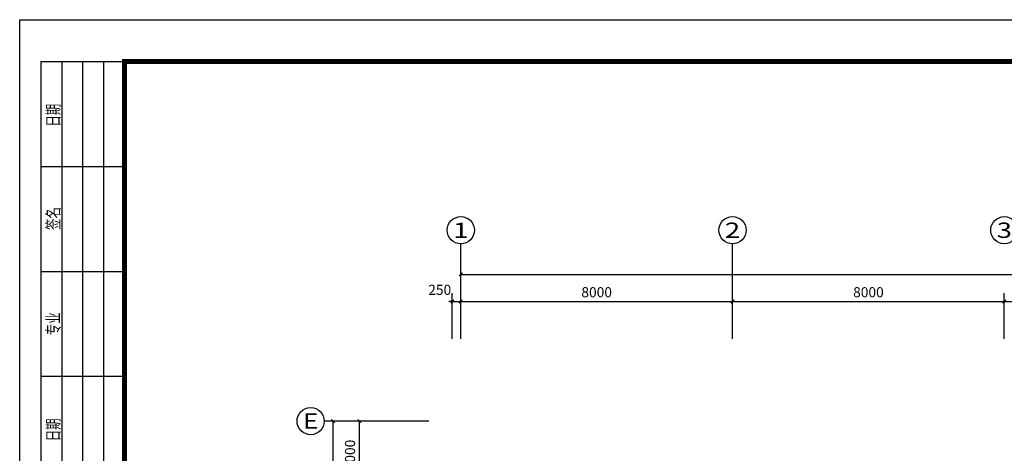
# Model space of a CAD drawing. Extents: x 1791880 to 4269001, y -35402 to 1457710.
# Drawn here: x 3081289 to 3110274, y 71174 to 83947 of the extents above; entities that cross this region are included whole.
import ezdxf
from ezdxf.enums import TextEntityAlignment as Align

# ---------------------------------------------------------------- set-up
doc = ezdxf.new("R2010")
doc.units = 0
doc.header["$LTSCALE"] = 200
doc.header["$MEASUREMENT"] = 0
doc.layers.get('0').update_dxf_attribs({"linetype": 'CONTINUOUS'})
doc.layers.get('Defpoints').update_dxf_attribs({"linetype": 'CONTINUOUS'})
for name, color, linetype in [('0000', 101, 'CONTINUOUS'), ('_A01-尺寸标注', 145, 'CONTINUOUS'), ('_A02-轴线-轴号标注', 133, 'CONTINUOUS'), ('AXIS_TEXT', 7, 'CONTINUOUS'), ('TU--HZ', 7, 'CONTINUOUS'), ('TU--LIMIT', 6, 'CONTINUOUS')]:
    doc.layers.add(name, color=color, linetype=linetype)
doc.styles.add('_TCH_AXIS', font='COMPLEX', dxfattribs={"bigfont": 'GBCBIG'})
doc.styles.add('_TCH_DIM_T3', font='SIMPLEX', dxfattribs={"width": 0.705882, "bigfont": 'GBCBIG'})
doc.styles.add('FHZ', font='romans', dxfattribs={"width": 0.67, "bigfont": 'FHZTXT'})
doc.dimstyles.new('_TCH_ARCH&&100', dxfattribs={"dimtxt": 297.5, "dimasz": 100, "dimexe": 250, "dimexo": 300, "dimgap": 126.25, "dimtad": 1, "dimdec": 0, "dimzin": 0, "dimdsep": 46, "dimtxsty": '_TCH_DIM_T3', "dimblk": 'ARCHTICK', "dimcen": 0.09, "dimclrt": 7, "dimazin": 2, "dimtfac": 1, "dimtdec": 0, "dimtix": 1, "dimtmove": 2, "dimatfit": 3, "dimfxl": 1, "dimtolj": 1, "dimtzin": 0, "dimarcsym": 0})

# ---------------------------------------------------------------- blocks, each defined once
blk = doc.blocks.new('_ArchTick')
at = {"color": 0, "linetype": 'ByBlock', "const_width": 0.4}
blk.add_lwpolyline([(-0.5, -0.5), (0.5, 0.5)], dxfattribs=at)
blk = doc.blocks.new('*D152')
at = {"layer": '_A01-尺寸标注', "color": 0, "lineweight": -2}
for p, q in [((3094024, 74545), (3094024, 75895)), ((3094274, 74545), (3094274, 75895)), ((3094024, 75645), (3093924, 75645)), ((3094024, 75645), (3094274, 75645)), ((3094274, 75645), (3094374, 75645))]:
    blk.add_line(p, q, dxfattribs=at)
at = {"layer": 'Defpoints', "color": 0}
for p in [(3094274, 75645), (3094024, 74245), (3094274, 74245)]:
    blk.add_point(p, dxfattribs=at)
at = {"layer": '_A01-尺寸标注', "color": 0, "lineweight": -2, "xscale": 100, "yscale": 100, "zscale": 100}
blk.add_blockref('_ArchTick', (3094024, 75645), dxfattribs=at)
at = {"layer": '_A01-尺寸标注', "color": 0, "lineweight": -2, "xscale": 100, "yscale": 100, "zscale": 100, "rotation": 180}
blk.add_blockref('_ArchTick', (3094274, 75645), dxfattribs=at)
at = {"layer": '_A01-尺寸标注', "color": 7, "insert": (3093654, 75990), "char_height": 297.5, "attachment_point": 5, "style": '_TCH_DIM_T3'}
blk.add_mtext('\\A1;250', dxfattribs=at)
blk = doc.blocks.new('*D153')
at = {"layer": '_A01-尺寸标注', "color": 0, "lineweight": -2}
for p, q in [((3094274, 74545), (3094274, 75895)), ((3102274, 74545), (3102274, 75895)), ((3094274, 75645), (3102274, 75645))]:
    blk.add_line(p, q, dxfattribs=at)
at = {"layer": 'Defpoints', "color": 0}
for p in [(3102274, 75645), (3094274, 74245), (3102274, 74245)]:
    blk.add_point(p, dxfattribs=at)
at = {"layer": '_A01-尺寸标注', "color": 0, "lineweight": -2, "xscale": 100, "yscale": 100, "zscale": 100, "rotation": 180}
blk.add_blockref('_ArchTick', (3094274, 75645), dxfattribs=at)
at = {"layer": '_A01-尺寸标注', "color": 0, "lineweight": -2, "xscale": 100, "yscale": 100, "zscale": 100}
blk.add_blockref('_ArchTick', (3102274, 75645), dxfattribs=at)
at = {"layer": '_A01-尺寸标注', "color": 7, "insert": (3098274, 75920), "char_height": 297.5, "attachment_point": 5, "style": '_TCH_DIM_T3'}
blk.add_mtext('\\A1;8000', dxfattribs=at)
blk = doc.blocks.new('*D154')
at = {"layer": '_A01-尺寸标注', "color": 0, "lineweight": -2}
for p, q in [((3102274, 74545), (3102274, 75895)), ((3110274, 74545), (3110274, 75895)), ((3102274, 75645), (3110274, 75645))]:
    blk.add_line(p, q, dxfattribs=at)
at = {"layer": 'Defpoints', "color": 0}
for p in [(3110274, 75645), (3102274, 74245), (3110274, 74245)]:
    blk.add_point(p, dxfattribs=at)
at = {"layer": '_A01-尺寸标注', "color": 0, "lineweight": -2, "xscale": 100, "yscale": 100, "zscale": 100, "rotation": 180}
blk.add_blockref('_ArchTick', (3102274, 75645), dxfattribs=at)
at = {"layer": '_A01-尺寸标注', "color": 0, "lineweight": -2, "xscale": 100, "yscale": 100, "zscale": 100}
blk.add_blockref('_ArchTick', (3110274, 75645), dxfattribs=at)
at = {"layer": '_A01-尺寸标注', "color": 7, "insert": (3106274, 75920), "char_height": 297.5, "attachment_point": 5, "style": '_TCH_DIM_T3'}
blk.add_mtext('\\A1;8000', dxfattribs=at)
blk = doc.blocks.new('*D155')
at = {"layer": '_A01-尺寸标注', "color": 0, "lineweight": -2}
for p, q in [((3110274, 74545), (3110274, 75895)), ((3118274, 74545), (3118274, 75895)), ((3110274, 75645), (3118274, 75645))]:
    blk.add_line(p, q, dxfattribs=at)
at = {"layer": 'Defpoints', "color": 0}
for p in [(3118274, 75645), (3110274, 74245), (3118274, 74245)]:
    blk.add_point(p, dxfattribs=at)
at = {"layer": '_A01-尺寸标注', "color": 0, "lineweight": -2, "xscale": 100, "yscale": 100, "zscale": 100, "rotation": 180}
blk.add_blockref('_ArchTick', (3110274, 75645), dxfattribs=at)
at = {"layer": '_A01-尺寸标注', "color": 0, "lineweight": -2, "xscale": 100, "yscale": 100, "zscale": 100}
blk.add_blockref('_ArchTick', (3118274, 75645), dxfattribs=at)
at = {"layer": '_A01-尺寸标注', "color": 7, "insert": (3114274, 75920), "char_height": 297.5, "attachment_point": 5, "style": '_TCH_DIM_T3'}
blk.add_mtext('\\A1;8000', dxfattribs=at)
blk = doc.blocks.new('*D162')
at = {"layer": '_A01-尺寸标注', "color": 0, "lineweight": -2}
for p, q in [((3094274, 74545), (3094274, 76695)), ((3158274, 74545), (3158274, 76695)), ((3094274, 76445), (3158274, 76445))]:
    blk.add_line(p, q, dxfattribs=at)
at = {"layer": 'Defpoints', "color": 0}
for p in [(3158274, 76445), (3094274, 74245), (3158274, 74245)]:
    blk.add_point(p, dxfattribs=at)
at = {"layer": '_A01-尺寸标注', "color": 0, "lineweight": -2, "xscale": 100, "yscale": 100, "zscale": 100, "rotation": 180}
blk.add_blockref('_ArchTick', (3094274, 76445), dxfattribs=at)
at = {"layer": '_A01-尺寸标注', "color": 0, "lineweight": -2, "xscale": 100, "yscale": 100, "zscale": 100}
blk.add_blockref('_ArchTick', (3158274, 76445), dxfattribs=at)
at = {"layer": '_A01-尺寸标注', "color": 7, "insert": (3126274, 76720), "char_height": 297.5, "attachment_point": 5, "style": '_TCH_DIM_T3'}
blk.add_mtext('\\A1;64000', dxfattribs=at)
blk = doc.blocks.new('*D163')
at = {"layer": '_A01-尺寸标注', "color": 0, "lineweight": -2}
for p, q in [((3093330, 72124), (3091039, 72124)), ((3091289, 70124), (3091289, 72124)), ((3093330, 70124), (3091039, 70124))]:
    blk.add_line(p, q, dxfattribs=at)
at = {"layer": 'Defpoints', "color": 0}
for p in [(3091289, 72124), (3093630, 72124), (3093630, 70124)]:
    blk.add_point(p, dxfattribs=at)
at = {"layer": '_A01-尺寸标注', "color": 0, "lineweight": -2, "xscale": 100, "yscale": 100, "zscale": 100}
for p, rotation in [((3091289, 72124), 90), ((3091289, 70124), 270)]:
    blk.add_blockref('_ArchTick', p, dxfattribs=dict(at, rotation=rotation))
at = {"layer": '_A01-尺寸标注', "color": 7, "insert": (3091014, 71124), "char_height": 297.5, "attachment_point": 5, "rotation": 90, "style": '_TCH_DIM_T3'}
blk.add_mtext('\\A1;2000', dxfattribs=at)
blk = doc.blocks.new('*D169')
at = {"layer": '_A01-尺寸标注', "color": 0, "lineweight": -2}
for p, q in [((3092058, 72124), (3090264, 72124)), ((3090514, 51424), (3090514, 72124)), ((3092058, 51424), (3090264, 51424))]:
    blk.add_line(p, q, dxfattribs=at)
at = {"layer": 'Defpoints', "color": 0}
for p in [(3090514, 72124), (3092358, 72124), (3092358, 51424)]:
    blk.add_point(p, dxfattribs=at)
at = {"layer": '_A01-尺寸标注', "color": 0, "lineweight": -2, "xscale": 100, "yscale": 100, "zscale": 100}
for p, rotation in [((3090514, 72124), 90), ((3090514, 51424), 270)]:
    blk.add_blockref('_ArchTick', p, dxfattribs=dict(at, rotation=rotation))
at = {"layer": '_A01-尺寸标注', "color": 7, "insert": (3090239, 61774), "char_height": 297.5, "attachment_point": 5, "rotation": 90, "style": '_TCH_DIM_T3'}
blk.add_mtext('\\A1;20700', dxfattribs=at)

msp = doc.modelspace()

# ---------------------------------------------------------------- linework, layer by layer
at = {"layer": '0000', "color": 6}
msp.add_lwpolyline([(3081289.5, 10544), (3081289.5, 83947.3), (3185215.7, 83947.3), (3185215.7, 10544)], close=True, dxfattribs=at)
at = {"layer": '_A02-轴线-轴号标注', "color": 251}
for p, q in [((3094273.6, 75528.4), (3094273.6, 77345.2)), ((3102273.6, 75528.4), (3102273.6, 77345.2)), ((3091979.6, 72123.7), (3090254, 72123.7))]:
    msp.add_line(p, q, dxfattribs=at)
for centre in [(3094273.6, 77745.2), (3102273.6, 77745.2), (3110273.6, 77745.2), (3089854, 72123.7)]:
    msp.add_circle(centre, 400, dxfattribs=at)
at = {"layer": 'TU--LIMIT'}
for p, q in [((3081907.4, 82711.5), (3081907.4, 73443.4)), ((3081907.4, 82711.5), (3084378.8, 82711.5)), ((3082525.2, 82711.5), (3082525.2, 73443.4)), ((3083143.1, 82711.5), (3083143.1, 73443.4)), ((3083761, 82711.5), (3083761, 73443.4)), ((3081907.4, 79622.2), (3084378.8, 79622.2)), ((3081907.4, 79622.2), (3084378.8, 79622.2)), ((3081907.4, 76532.8), (3084378.8, 76532.8)), ((3081907.4, 76532.8), (3084378.8, 76532.8)), ((3081907.4, 76532.8), (3084378.8, 76532.8)), ((3081907.4, 73443.4), (3084378.8, 73443.4)), ((3081907.4, 73443.4), (3081907.4, 64175.3)), ((3081907.4, 73443.4), (3084378.8, 73443.4)), ((3082525.2, 73443.4), (3082525.2, 64175.3)), ((3083143.1, 73443.4), (3083143.1, 64175.3)), ((3083761, 73443.4), (3083761, 64175.3))]:
    msp.add_line(p, q, dxfattribs=at)
at = {"layer": 'TU--LIMIT', "const_width": 148.3}
msp.add_lwpolyline([(3084378.8, 82711.5), (3084378.8, 11779.7), (3183980, 11779.7), (3183980, 82711.5)], close=True, dxfattribs=at)

# ---------------------------------------------------------------- texts
at = {"layer": 'AXIS_TEXT', "color": 251, "style": '_TCH_AXIS'}
for s, width, p, p2 in [('1', 2.333333, (3094047.3, 77518.9), (3094499.9, 77518.9)), ('2', 1.5, (3102047.3, 77518.9), (3102499.9, 77518.9)), ('3', 1.5, (3110047.3, 77518.9), (3110499.9, 77518.9)), ('E', 1.3125, (3089627.8, 71897.4), (3090080.3, 71897.4))]:
    msp.add_text(s, height=452.5, dxfattribs=dict(at, width=width)).set_placement(p, p2, align=Align.FIT)
at = {"layer": 'TU--HZ', "color": 4, "style": 'FHZ', "width": 0.67}
for s, p in [('日期', (3082460.1, 80794.2)), ('签名', (3082460.1, 77751.9)), ('专业', (3082460.1, 74650.4)), ('日期', (3082460.1, 71526.1))]:
    msp.add_text(s, height=370.72, rotation=90, dxfattribs=at).set_placement(p)

# ---------------------------------------------------------------- dimensions: what is measured, and where the dimension line sits
at = {"layer": '_A01-尺寸标注', "color": 251}
for p1, p2, distance, text, picture, middle in [((3094273.6, 74245.2), (3158273.6, 74245.2), 2200, '64000', '*D162', (3126273.6, 76720.2)), ((3094273.6, 74245.2), (3102273.6, 74245.2), 1400, '8000', '*D153', (3098273.6, 75920.2)), ((3102273.6, 74245.2), (3110273.6, 74245.2), 1400, '8000', '*D154', (3106273.6, 75920.2)), ((3110273.6, 74245.2), (3118273.6, 74245.2), 1400, '8000', '*D155', (3114273.6, 75920.2)), ((3092358.3, 51423.7), (3092358.3, 72123.7), 1844.6, '20700', '*D169', (3090238.7, 61773.7)), ((3093629.6, 70123.7), (3093629.6, 72123.7), 2340.3, '2000', '*D163', (3091014.2, 71123.7))]:
    dim = msp.add_aligned_dim(p1=p1, p2=p2, distance=distance, text=text, dimstyle='_TCH_ARCH&&100', dxfattribs=at)
    dim.commit()
    dim.dimension.update_dxf_attribs({"geometry": picture, "text_midpoint": middle})
dim = msp.add_linear_dim(base=(3094273.6, 75645.2), p1=(3094023.6, 74245.2), p2=(3094273.6, 74245.2), angle=0, text='250', dimstyle='_TCH_ARCH&&100', dxfattribs=at)
dim.commit()
dim.dimension.update_dxf_attribs({"geometry": '*D152', "text_midpoint": (3093653.6, 75990.2), "dimtype": 161})

doc.saveas('drawing.dxf')
